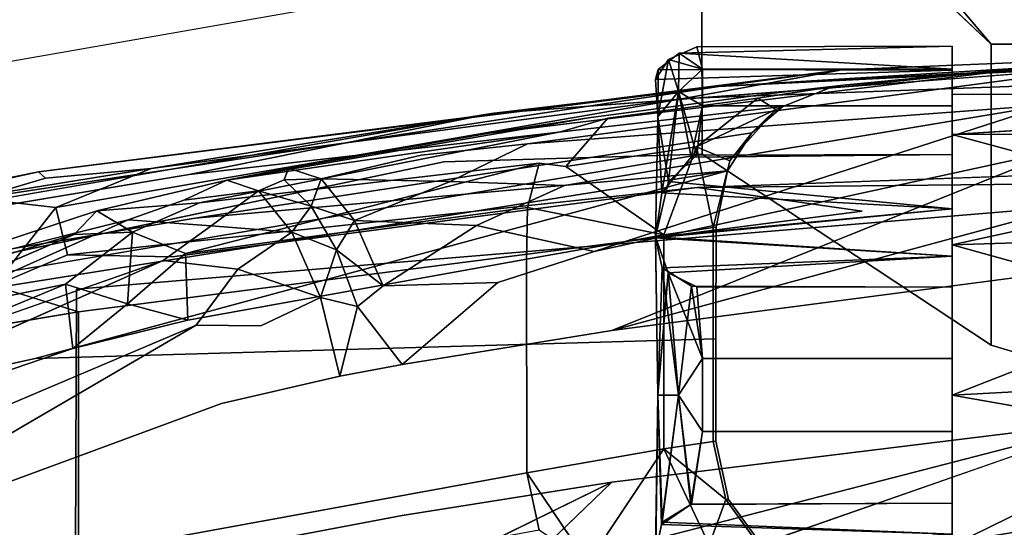
# Model space of a CAD drawing. Units: inches. Extents: x -13.4 to 13.4, y -13 to 12.9.
# Drawn here: x -5.1 to -2, y 9.1 to 10.7 of the extents above; entities that cross this region are included whole.
import ezdxf

# ---------------------------------------------------------------- set-up
doc = ezdxf.new("R2010")
doc.units = ezdxf.units.IN
for name, color, linetype in [('AFUCH-3-BKMS', 250, 'Continuous'), ('AFUCH-3-BKPL', 251, 'Continuous'), ('AFUCH-3-HWPL', 251, 'Continuous')]:
    doc.layers.add(name, color=color, linetype=linetype)

msp = doc.modelspace()

# ---------------------------------------------------------------- linework, layer by layer
at = {"layer": 'AFUCH-3-BKMS'}
for points, invisible_edges in [([(-3.3114, 10.9383, 37.63), (-1.6076, 10.1754, 36.4096), (-0.001, 11.1309, 37.7329)], 3), ([(-3.3114, 10.9383, 37.63), (-6.5662, 10.3675, 37.3272), (-4.9695, 9.8942, 36.3661)], 14), ([(-1.6076, 10.1754, 36.4096), (-3.3114, 10.9383, 37.63), (-4.9695, 9.8942, 36.3661)], 3), ([(-6.5662, 10.3675, 37.3272), (-7.3134, 10.0644, 37.0701), (-4.9695, 9.8942, 36.3661)], 14), ([(-4.9806, 7.4327, 32.0737), (-1.6124, 7.7613, 32.1235), (-1.6076, 10.1754, 36.4096)], 15), ([(-4.9806, 7.4327, 32.0737), (-1.6076, 10.1754, 36.4096), (-4.9695, 9.8942, 36.3661)], 1), ([(-7.3134, 10.0644, 37.0701), (-7.8623, 9.6195, 36.582), (-4.9695, 9.8942, 36.3661)], 14), ([(-4.9806, 7.4327, 32.0737), (-4.9695, 9.8942, 36.3661), (-8.2862, 8.6294, 35.2364)], 14), ([(-8.1906, 9.1214, 35.952), (-8.2862, 8.6294, 35.2364), (-4.9695, 9.8942, 36.3661)], 14), ([(-7.8623, 9.6195, 36.582), (-8.1906, 9.1214, 35.952), (-4.9695, 9.8942, 36.3661)], 14)]:
    msp.add_3dface(points, dxfattribs=dict(at, invisible_edges=invisible_edges))
at = {"layer": 'AFUCH-3-BKPL'}
for points, invisible_edges in [([(-6.731, 11.4904, 37.6087), (-6.7302, 10.6545, 37.6088), (-3.4075, 12.2326, 37.9129)], 14), ([(-3.3909, 11.2445, 37.914), (-3.4075, 12.2326, 37.9129), (-6.7302, 10.6545, 37.6088)], 3), ([(-2.9988, 11.5277, 36.5845), (-2.9987, 10.3197, 36.5845), (-6.5676, 10.9806, 36.2686)], 14), ([(-2.9988, 11.5277, 36.5845), (-2.0878, 10.6663, 35.5788), (-2.9987, 10.3197, 36.5845)], 2), ([(-3.3909, 11.2445, 37.914), (-2.9987, 10.3197, 36.5845), (0.007, 11.4431, 38.0174)], 3), ([(-2.9987, 10.3197, 36.5845), (0.0032, 10.4778, 36.6671), (0.007, 11.4431, 38.0174)], 15), ([(-3.3909, 11.2445, 37.914), (-6.7302, 10.6545, 37.6088), (-3.8121, 10.2952, 36.6388)], 14), ([(-2.9987, 10.3197, 36.5845), (-3.3909, 11.2445, 37.914), (-3.8121, 10.2952, 36.6388)], 3), ([(-2.9987, 10.3197, 36.5845), (-6.5676, 9.7156, 36.2686), (-6.5676, 10.9806, 36.2686)], 12), ([(-2.0878, 10.6663, 35.5788), (-2.2407, 10.8476, 35.7138), (-2.0187, 10.7949, 35.5549)], 12), ([(-2.0878, 10.6663, 35.5788), (-2.0187, 10.7949, 35.5549), (-2.0026, 10.6663, 35.5254)], 1), ([(-2.5567, 10.5858, 22.8236), (-0.0007, 10.6916, 22.891), (-3.0569, 10.4952, 22.5515)], 2), ([(-3.0569, 10.4952, 22.5515), (-0.0007, 10.6916, 22.891), (0.8478, 10.638, 22.64)], 1), ([(-3.8121, 10.2952, 36.6388), (-6.7302, 10.6545, 37.6088), (-6.5676, 9.7156, 36.2686)], 3), ([(-3.6617, 10.4481, 23.0006), (-2.5981, 10.5273, 23.1467), (-0.7954, 10.6641, 23.0357)], 2), ([(-2.0878, 10.6663, 35.5788), (-2.0878, 9.7183, 35.5786), (-2.9987, 10.3197, 36.5845)], 12), ([(-2.5981, 10.5273, 23.1467), (-1.8878, 10.6009, 29.9662), (-0.7954, 10.6641, 23.0357)], 14), ([(-2.0878, 10.6663, 35.5788), (-2.0026, 10.6663, 35.5254), (-2.0878, 9.7183, 35.5786)], 2), ([(-2.0878, 9.7183, 35.5786), (-2.0026, 10.6663, 35.5254), (-1.9583, 9.6794, 35.5069)], 1), ([(-3.0569, 10.4952, 22.5515), (0.8478, 10.638, 22.64), (0.836, 10.3559, 22.399)], 14), ([(-2.5567, 10.5858, 22.8236), (-3.0569, 10.4952, 22.5515), (-5.0889, 10.2641, 22.6235)], 2), ([(-3.6693, 10.386, 30.6089), (-1.8878, 10.6009, 29.9662), (-3.3565, 10.4339, 30.1904)], 2), ([(-1.8878, 10.6009, 29.9662), (-3.6693, 10.386, 30.6089), (-1.9567, 10.5634, 30.1865)], 14), ([(-1.8878, 10.6009, 29.9662), (-2.7737, 10.5115, 29.5108), (-3.3565, 10.4339, 30.1904)], 13), ([(-2.5627, 10.5359, 28.6447), (-2.7737, 10.5115, 29.5108), (-1.8878, 10.6009, 29.9662)], 14), ([(-2.5538, 10.5369, 23.2812), (-2.5627, 10.5359, 28.6447), (-1.8878, 10.6009, 29.9662)], 2), ([(-3.6693, 10.386, 30.6089), (-3.5489, 10.3522, 30.8333), (-1.9567, 10.5634, 30.1865)], 13), ([(-1.9048, 10.4757, 30.3584), (-1.9567, 10.5634, 30.1865), (-3.5489, 10.3522, 30.8333)], 1), ([(-3.6617, 10.4481, 23.0006), (-4.6143, 10.2555, 23.1601), (-2.5981, 10.5273, 23.1467)], 2), ([(-2.5981, 10.5273, 23.1467), (-4.6143, 10.2555, 23.1601), (-2.7442, 10.4703, 23.2248)], 1), ([(-2.5627, 10.5359, 28.6447), (-2.8225, 10.496, 29.4032), (-2.7737, 10.5115, 29.5108)], 2), ([(-2.5627, 10.5359, 28.6447), (-2.7662, 10.4607, 28.6444), (-2.8225, 10.496, 29.4032)], 1), ([(-2.5627, 10.5359, 28.6447), (-2.5981, 10.5273, 23.1467), (-2.7662, 10.4607, 28.6444)], 14), ([(-2.5981, 10.5273, 23.1467), (-2.7442, 10.4703, 23.2248), (-2.7662, 10.4607, 28.6444)], 12), ([(-3.0569, 10.4952, 22.5515), (-4.7348, 10.2743, 22.4171), (-5.0889, 10.2641, 22.6235)], 14), ([(-5.0348, 10.1518, 22.2802), (-3.0569, 10.4952, 22.5515), (-3.014, 10.2147, 22.3138)], 14), ([(-3.3565, 10.4339, 30.1904), (-2.7737, 10.5115, 29.5108), (-3.295, 10.4329, 30.0239)], 14), ([(-2.8225, 10.496, 29.4032), (-3.295, 10.4329, 30.0239), (-2.7737, 10.5115, 29.5108)], 14), ([(-2.8225, 10.496, 29.4032), (-3.0158, 10.3423, 29.3068), (-3.295, 10.4329, 30.0239)], 2), ([(-3.014, 10.2147, 22.3138), (-3.0569, 10.4952, 22.5515), (0.836, 10.3559, 22.399)], 3), ([(-2.8418, 10.3872, 23.3061), (-2.7442, 10.4703, 23.2248), (-4.6143, 10.2555, 23.1601)], 12), ([(-3.432, 10.2206, 31.0205), (-1.9048, 10.4757, 30.3584), (-3.5489, 10.3522, 30.8333)], 12), ([(-3.432, 10.2206, 31.0205), (-3.338, 10.013, 31.1391), (-1.9048, 10.4757, 30.3584)], 1), ([(-1.9048, 10.4757, 30.3584), (-3.338, 10.013, 31.1391), (-1.8578, 10.3364, 30.4938)], 12), ([(-2.9987, 10.3197, 36.5845), (-1.8077, 9.6704, 35.4808), (0.0032, 10.4778, 36.6671)], 15), ([(-3.6617, 10.4481, 23.0006), (-6.4892, 9.9561, 22.9211), (-5.2463, 10.1498, 23.1439)], 12), ([(-3.6617, 10.4481, 23.0006), (-5.2463, 10.1498, 23.1439), (-4.6143, 10.2555, 23.1601)], 1), ([(-3.3565, 10.4339, 30.1904), (-3.4444, 10.3901, 30.0566), (-4.4963, 10.2383, 30.8553)], 1), ([(-4.4963, 10.2383, 30.8553), (-3.6693, 10.386, 30.6089), (-3.3565, 10.4339, 30.1904)], 1), ([(-3.4444, 10.3901, 30.0566), (-3.3565, 10.4339, 30.1904), (-3.295, 10.4329, 30.0239)], 3), ([(-3.4444, 10.3901, 30.0566), (-3.295, 10.4329, 30.0239), (-3.4274, 10.2805, 29.8479)], 12), ([(-3.295, 10.4329, 30.0239), (-3.0158, 10.3423, 29.3068), (-3.4274, 10.2805, 29.8479)], 1), ([(-4.5957, 10.118, 23.3119), (-2.8418, 10.3872, 23.3061), (-4.6143, 10.2555, 23.1601)], 14), ([(-3.5117, 10.2917, 29.941), (-4.582, 10.1667, 30.666), (-3.4444, 10.3901, 30.0566)], 12), ([(-4.4963, 10.2383, 30.8553), (-3.4444, 10.3901, 30.0566), (-4.582, 10.1667, 30.666)], 12), ([(-4.3013, 10.2759, 30.893), (-3.6693, 10.386, 30.6089), (-4.4963, 10.2383, 30.8553)], 14), ([(-3.6693, 10.386, 30.6089), (-4.3013, 10.2759, 30.893), (-3.8831, 10.3168, 30.9375)], 14), ([(-3.6693, 10.386, 30.6089), (-3.8831, 10.3168, 30.9375), (-3.5489, 10.3522, 30.8333)], 13), ([(-3.4444, 10.3901, 30.0566), (-3.4274, 10.2805, 29.8479), (-3.5117, 10.2917, 29.941)], 13), ([(-3.8831, 10.3168, 30.9375), (-3.792, 10.2336, 31.1026), (-3.5489, 10.3522, 30.8333)], 1), ([(-3.5489, 10.3522, 30.8333), (-3.792, 10.2336, 31.1026), (-3.432, 10.2206, 31.0205)], 12), ([(-3.338, 10.013, 31.1391), (-3.2825, 9.7639, 31.1696), (-1.8578, 10.3364, 30.4938)], 1), ([(-4.3013, 10.2759, 30.893), (-4.1985, 10.242, 31.1259), (-3.8831, 10.3168, 30.9375)], 12), ([(-3.8831, 10.3168, 30.9375), (-4.1985, 10.242, 31.1259), (-3.792, 10.2336, 31.1026)], 12), ([(-2.0878, 9.7183, 35.5786), (-1.8077, 9.6704, 35.4808), (-2.9987, 10.3197, 36.5845)], 3), ([(-5.0889, 10.2641, 22.6235), (-4.7348, 10.2743, 22.4171), (-5.0668, 10.2442, 22.4392)], 1), ([(-5.0668, 10.2442, 22.4392), (-4.7348, 10.2743, 22.4171), (-5.0348, 10.1518, 22.2802)], 12), ([(-4.582, 10.1667, 30.666), (-3.5117, 10.2917, 29.941), (-4.6265, 10.0068, 30.5219)], 12), ([(-4.4963, 10.2383, 30.9704), (-4.3013, 10.2759, 30.893), (-4.4963, 10.2383, 30.8553)], 14), ([(-4.3013, 10.2759, 30.893), (-4.4963, 10.2383, 30.9704), (-4.3151, 10.2392, 31.1194)], 2), ([(-3.549, 10.1521, 29.8595), (-3.5117, 10.2917, 29.941), (-3.4274, 10.2805, 29.8479)], 12), ([(-3.1192, 10.0651, 29.3032), (-3.549, 10.1521, 29.8595), (-3.4274, 10.2805, 29.8479)], 2), ([(-2.9631, 10.0886, 28.644), (-2.9108, 10.2991, 28.6441), (-2.9179, 10.2672, 23.3771)], 12), ([(-2.9179, 10.2672, 23.3771), (-4.5957, 10.118, 23.3119), (-6.4435, 9.7036, 23.2999)], 2), ([(-2.9179, 10.2672, 23.3771), (-6.4435, 9.7036, 23.2999), (-5.0996, 9.6763, 23.4815)], 2), ([(-5.8517, 10.1108, 22.6868), (-5.866, 10.0918, 22.9052), (-5.0889, 10.2641, 22.6235)], 1), ([(-5.0889, 10.2641, 22.6235), (-5.0668, 10.2442, 22.4392), (-5.8517, 10.1108, 22.6868)], 2), ([(-5.8517, 10.1108, 22.6868), (-5.0668, 10.2442, 22.4392), (-5.8172, 10.0727, 22.4286)], 15), ([(-5.8172, 10.0727, 22.4286), (-5.0668, 10.2442, 22.4392), (-5.2832, 10.1802, 22.3735)], 1), ([(-5.0348, 10.1518, 22.2802), (-5.2832, 10.1802, 22.3735), (-5.0668, 10.2442, 22.4392)], 12), ([(-5.2463, 10.1498, 23.1439), (-5.2252, 10.0128, 23.2971), (-4.6143, 10.2555, 23.1601)], 3), ([(-4.5957, 10.118, 23.3119), (-4.6143, 10.2555, 23.1601), (-5.2252, 10.0128, 23.2971)], 3), ([(-2.9546, 10.0896, 23.4587), (-2.9179, 10.2672, 23.3771), (-5.0996, 9.6763, 23.4815)], 12), ([(-4.4963, 10.2383, 30.8553), (-4.582, 10.1667, 30.666), (-4.9055, 10.1409, 31.0783)], 1), ([(-4.4963, 10.2383, 30.8553), (-4.9055, 10.1409, 31.0783), (-4.4963, 10.2383, 30.9704)], 12), ([(-4.4963, 10.2383, 30.9704), (-4.9055, 10.1409, 31.0783), (-4.6312, 10.1753, 31.2364)], 2), ([(-4.4963, 10.2383, 30.9704), (-4.3957, 10.2047, 31.2044), (-4.3151, 10.2392, 31.1194)], 12), ([(-2.4942, 10.1402, 22.3257), (-3.014, 10.2147, 22.3138), (-0.0007, 10.2447, 22.3889)], 12), ([(-2.9546, 10.0896, 23.4587), (-2.9631, 10.0886, 28.644), (-2.9179, 10.2672, 23.3771)], 2), ([(-0.0007, 10.2447, 22.3889), (-2.4908, 8.1729, 22.3259), (-2.4942, 10.1402, 22.3257)], 15), ([(0.0001, 8.2566, 22.3889), (-2.4908, 8.1729, 22.3259), (-0.0007, 10.2447, 22.3889)], 14), ([(-4.9983, 10.0028, 22.1738), (-5.0348, 10.1518, 22.2802), (-3.014, 10.2147, 22.3138)], 2), ([(-4.6681, 9.9964, 22.1844), (-3.014, 10.2147, 22.3138), (-4.9637, 9.8228, 22.1384)], 14), ([(-2.4942, 10.1402, 22.3257), (-4.9637, 9.8228, 22.1384), (-3.014, 10.2147, 22.3138)], 2), ([(-3.7088, 10.0949, 31.2302), (-3.792, 10.2336, 31.1026), (-4.0934, 10.111, 31.32)], 1), ([(-3.7088, 10.0949, 31.2302), (-3.432, 10.2206, 31.0205), (-3.792, 10.2336, 31.1026)], 12), ([(-3.432, 10.2206, 31.0205), (-3.7088, 10.0949, 31.2302), (-3.338, 10.013, 31.1391)], 12), ([(-5.2832, 10.1802, 22.3735), (-5.0348, 10.1518, 22.2802), (-5.229, 9.9048, 22.1412)], 12), ([(-4.6312, 10.1753, 31.2364), (-4.5453, 10.0942, 31.4071), (-4.3957, 10.2047, 31.2044)], 1), ([(-4.9055, 10.1409, 31.0783), (-4.807, 10.1125, 31.3507), (-4.6312, 10.1753, 31.2364)], 13), ([(-4.6312, 10.1753, 31.2364), (-4.807, 10.1125, 31.3507), (-4.5453, 10.0942, 31.4071)], 12), ([(-4.7929, 10.0744, 30.7043), (-4.582, 10.1667, 30.666), (-4.6265, 10.0068, 30.5219)], 2), ([(-3.549, 10.1521, 29.8595), (-3.5512, 9.9887, 29.8228), (-4.6265, 10.0068, 30.5219)], 2), ([(-4.5957, 10.118, 23.3119), (-5.2252, 10.0128, 23.2971), (-6.4435, 9.7036, 23.2999)], 12), ([(-5.5855, 9.919, 31.3364), (-4.9055, 10.1409, 31.0783), (-5.6295, 9.8719, 31.1893)], 2), ([(-4.9055, 10.1409, 31.0783), (-4.9771, 10.0671, 30.8556), (-5.6295, 9.8719, 31.1893)], 12), ([(-4.9055, 10.1409, 31.0783), (-5.5855, 9.919, 31.3364), (-4.807, 10.1125, 31.3507)], 12), ([(-4.9637, 9.8228, 22.1384), (-2.4942, 10.1402, 22.3257), (-4.9637, 7.9218, 22.1384)], 2), ([(-4.9637, 7.9218, 22.1384), (-2.4942, 10.1402, 22.3257), (-2.4908, 8.1729, 22.3259)], 3), ([(-5.5855, 9.919, 31.3364), (-6.6161, 9.4014, 31.876), (-4.807, 10.1125, 31.3507)], 2), ([(-4.807, 10.1125, 31.3507), (-6.6161, 9.4014, 31.876), (-6.5181, 9.3461, 32.0295)], 1), ([(-4.807, 10.1125, 31.3507), (-6.5181, 9.3461, 32.0295), (-4.6964, 9.9852, 31.5493)], 12), ([(-2.9549, 9.7376, 23.6526), (-2.9546, 10.0896, 23.4587), (-5.0996, 9.6763, 23.4815)], 2), ([(-4.6964, 9.9852, 31.5493), (-4.5453, 10.0942, 31.4071), (-4.807, 10.1125, 31.3507)], 12), ([(-4.4613, 9.9571, 31.5385), (-4.5453, 10.0942, 31.4071), (-4.6964, 9.9852, 31.5493)], 1), ([(-4.4613, 9.9571, 31.5385), (-4.2916, 10.0739, 31.3996), (-4.5453, 10.0942, 31.4071)], 12), ([(-4.0035, 9.9045, 31.4433), (-3.6421, 9.9156, 31.3068), (-3.7088, 10.0949, 31.2302)], 2), ([(-3.338, 10.013, 31.1391), (-3.7088, 10.0949, 31.2302), (-3.6421, 9.9156, 31.3068)], 2), ([(-2.9631, 9.415, 28.644), (-3.1192, 9.3917, 29.3032), (-2.9631, 10.0886, 28.644)], 2), ([(-3.1192, 9.3917, 29.3032), (-3.1192, 10.0651, 29.3032), (-2.9631, 10.0886, 28.644)], 12), ([(-2.9631, 10.0886, 28.644), (-2.9546, 10.0896, 23.4587), (-2.9549, 9.7376, 23.6526)], 12), ([(-2.9631, 9.415, 28.644), (-2.9631, 10.0886, 28.644), (-2.9549, 9.7376, 23.6526)], 14), ([(-5.6295, 9.8719, 31.1893), (-4.9771, 10.0671, 30.8556), (-5.6479, 9.7772, 31.061)], 12), ([(-4.9771, 10.0671, 30.8556), (-5.0044, 9.9107, 30.7095), (-5.6479, 9.7772, 31.061)], 1), ([(-4.9771, 10.0671, 30.8556), (-4.7929, 10.0744, 30.7043), (-5.0044, 9.9107, 30.7095)], 12), ([(-3.1192, 9.3917, 29.3032), (-3.5512, 9.9887, 29.8228), (-3.1192, 10.0651, 29.3032)], 1), ([(-4.9983, 10.0028, 22.1738), (-4.9637, 9.8228, 22.1384), (-5.229, 9.9048, 22.1412)], 1), ([(-4.9983, 10.0028, 22.1738), (-4.6681, 9.9964, 22.1844), (-4.9637, 9.8228, 22.1384)], 14), ([(-4.6192, 9.7968, 30.4573), (-4.6265, 10.0068, 30.5219), (-3.5512, 9.9887, 29.8228)], 2), ([(-3.338, 10.013, 31.1391), (-3.6421, 9.9156, 31.3068), (-3.2825, 9.7639, 31.1696)], 14), ([(-4.6964, 9.9852, 31.5493), (-6.412, 9.2216, 32.1662), (-4.5924, 9.7807, 31.6729)], 14), ([(-4.4613, 9.9571, 31.5385), (-4.6964, 9.9852, 31.5493), (-4.5924, 9.7807, 31.6729)], 2), ([(-3.5512, 9.9887, 29.8228), (-3.5511, 9.3156, 29.8227), (-4.6192, 9.7968, 30.4573)], 2), ([(-3.5511, 9.3156, 29.8227), (-3.5512, 9.9887, 29.8228), (-3.1192, 9.3917, 29.3032)], 2), ([(-3.2825, 9.7639, 31.1696), (-1.6929, 9.4823, 30.5796), (-1.6888, 9.9729, 30.5786)], 1), ([(-4.4613, 9.9571, 31.5385), (-4.5924, 9.7807, 31.6729), (-4.3884, 9.7789, 31.6163)], 12), ([(-4.4613, 9.9571, 31.5385), (-4.3884, 9.7789, 31.6163), (-4.2012, 9.8677, 31.5233)], 1), ([(-5.6479, 9.7772, 31.061), (-5.0044, 9.9107, 30.7095), (-5.6382, 9.6469, 30.9677)], 12), ([(-4.981, 9.7075, 30.6406), (-5.6382, 9.6469, 30.9677), (-5.0044, 9.9107, 30.7095)], 1), ([(-3.9436, 9.6568, 31.4751), (-4.0035, 9.9045, 31.4433), (-4.0843, 9.8394, 31.4964)], 1), ([(-4.0035, 9.9045, 31.4433), (-3.9436, 9.6568, 31.4751), (-3.6421, 9.9156, 31.3068)], 1), ([(-3.9436, 9.6568, 31.4751), (-3.2825, 9.7639, 31.1696), (-3.6421, 9.9156, 31.3068)], 2), ([(-4.1397, 9.6202, 31.555), (-4.2012, 9.8677, 31.5233), (-4.3884, 9.7789, 31.6163)], 12), ([(-4.9637, 9.8228, 22.1384), (-4.9637, 7.9218, 22.1384), (-5.8236, 9.6804, 22.1896)], 2), ([(-6.412, 9.2216, 32.1662), (-6.3007, 9.057, 32.2432), (-4.5924, 9.7807, 31.6729)], 12), ([(-4.513, 9.5341, 31.7005), (-4.5924, 9.7807, 31.6729), (-5.885, 9.0275, 32.1622)], 1), ([(-4.981, 9.7075, 30.6406), (-4.6192, 9.7968, 30.4573), (-4.8166, 9.0852, 30.5592)], 14), ([(-4.8166, 9.0852, 30.5592), (-4.6192, 9.7968, 30.4573), (-3.5511, 9.3156, 29.8227)], 3), ([(-4.513, 9.5341, 31.7005), (-4.3884, 9.7789, 31.6163), (-4.5924, 9.7807, 31.6729)], 13), ([(-4.513, 9.5341, 31.7005), (-4.1397, 9.6202, 31.555), (-4.3884, 9.7789, 31.6163)], 14), ([(-3.2825, 9.2867, 31.1696), (-3.2825, 9.7639, 31.1696), (-3.9436, 9.6568, 31.4751)], 13), ([(-3.2825, 9.2867, 31.1696), (-1.6929, 9.4823, 30.5796), (-3.2825, 9.7639, 31.1696)], 14), ([(-2.9549, 9.7376, 23.6526), (-5.0996, 9.6763, 23.4815), (-2.9549, 9.4159, 23.6526)], 2), ([(-2.9549, 9.4159, 23.6526), (-2.9631, 9.415, 28.644), (-2.9549, 9.7376, 23.6526)], 2), ([(-2.0878, 9.7183, 35.5786), (-1.9583, 9.6794, 35.5069), (-1.8077, 9.6704, 35.4808)], 12), ([(-6.4435, 9.7036, 23.2999), (-5.3669, 9.6176, 23.4811), (-5.0996, 9.6763, 23.4815)], 13), ([(-4.9637, 7.9218, 22.1384), (-5.9981, 7.5888, 22.2346), (-5.8236, 9.6804, 22.1896)], 12), ([(-5.6018, 9.4975, 30.9214), (-5.6382, 9.6469, 30.9677), (-4.981, 9.7075, 30.6406)], 3), ([(-5.6018, 9.4975, 30.9214), (-4.981, 9.7075, 30.6406), (-4.8166, 9.0852, 30.5592)], 14), ([(-5.0996, 9.6763, 23.4815), (-5.3669, 9.6176, 23.4811), (-5.0996, 6.9746, 23.4816)], 12), ([(-5.0996, 9.6763, 23.4815), (-5.0996, 6.9746, 23.4816), (-2.9549, 9.4159, 23.6526)], 15), ([(-3.9436, 9.1815, 31.4751), (-3.9436, 9.6568, 31.4751), (-4.1397, 9.6202, 31.555)], 13), ([(-3.9436, 9.1815, 31.4751), (-3.2825, 9.2867, 31.1696), (-3.9436, 9.6568, 31.4751)], 14), ([(-4.1397, 9.6202, 31.555), (-4.513, 9.5341, 31.7005), (-4.4534, 9.0852, 31.6779)], 14), ([(-3.9436, 9.1815, 31.4751), (-4.1397, 9.6202, 31.555), (-4.4534, 9.0852, 31.6779)], 3), ([(-4.513, 9.5341, 31.7005), (-5.885, 9.0275, 32.1622), (-4.4534, 9.0852, 31.6779)], 14), ([(-6.2186, 8.5744, 31.1607), (-5.6018, 9.4975, 30.9214), (-4.8166, 9.0852, 30.5592)], 2), ([(-3.2817, 9.0728, 31.1071), (-3.3314, 8.9113, 30.9617), (-1.6929, 9.4823, 30.5796)], 1), ([(-3.2825, 9.2867, 31.1696), (-3.2817, 9.0728, 31.1071), (-1.6929, 9.4823, 30.5796)], 1), ([(-2.9549, 9.4159, 23.6526), (-5.0996, 6.9746, 23.4816), (-2.9157, 9.2321, 23.6549)], 3), ([(-2.9631, 9.415, 28.644), (-2.9549, 9.4159, 23.6526), (-2.9239, 9.2315, 28.644)], 2), ([(-2.9157, 9.2321, 23.6549), (-2.9239, 9.2315, 28.644), (-2.9549, 9.4159, 23.6526)], 2), ([(-4.8166, 9.0852, 30.5592), (-3.5511, 9.3156, 29.8227), (-4.7672, 8.907, 30.5772)], 2), ([(-3.5511, 9.3156, 29.8227), (-3.5116, 9.1355, 29.8418), (-4.7672, 8.907, 30.5772)], 12), ([(-3.9436, 9.1815, 31.4751), (-3.9317, 8.9684, 31.4104), (-3.2825, 9.2867, 31.1696)], 1), ([(-3.2817, 9.0728, 31.1071), (-3.2825, 9.2867, 31.1696), (-3.6245, 8.9583, 31.2264)], 1), ([(-2.5607, 7.2703, 23.6741), (-2.9157, 9.2321, 23.6549), (-5.0996, 6.9746, 23.4816)], 3), ([(-2.8134, 9.0799, 28.6442), (-2.9239, 9.2315, 28.644), (-2.9157, 9.2321, 23.6549)], 12), ([(-2.8051, 9.0806, 23.6611), (-2.8134, 9.0799, 28.6442), (-2.9157, 9.2321, 23.6549)], 2), ([(-2.8051, 9.0806, 23.6611), (-2.9157, 9.2321, 23.6549), (-2.5607, 7.2703, 23.6741)], 14), ([(-3.4194, 8.8419, 30.7691), (-1.5428, 9.2069, 30.4362), (-3.3314, 8.9113, 30.9617)], 12), ([(-4.4534, 9.0852, 31.6779), (-4.4327, 8.9254, 31.6372), (-3.9436, 9.1815, 31.4751)], 3), ([(-3.9436, 9.1815, 31.4751), (-4.4327, 8.9254, 31.6372), (-3.9317, 8.9684, 31.4104)], 13)]:
    msp.add_3dface(points, dxfattribs=dict(at, invisible_edges=invisible_edges))
for points in [[(-2.9988, 11.5277, 36.5845), (-2.6492, 11.1979, 36.127), (-2.0878, 10.6663, 35.5788)], [(-2.2407, 10.8476, 35.7138), (-2.0878, 10.6663, 35.5788), (-2.6492, 11.1979, 36.127)], [(-2.9457, 10.5328, 22.9708), (-0.0002, 10.6799, 22.9926), (-0.0007, 10.6916, 22.891)], [(-2.9457, 10.5328, 22.9708), (-0.0007, 10.6916, 22.891), (-2.5567, 10.5858, 22.8236)], [(-2.9457, 10.5328, 22.9708), (-0.7954, 10.6641, 23.0357), (-0.0002, 10.6799, 22.9926)], [(-0.7954, 10.6641, 23.0357), (-2.9457, 10.5328, 22.9708), (-3.6617, 10.4481, 23.0006)], [(-2.9457, 10.5328, 22.9708), (-2.5567, 10.5858, 22.8236), (-5.0889, 10.2641, 22.6235)], [(-2.5981, 10.5273, 23.1467), (-2.5538, 10.5369, 23.2812), (-1.8878, 10.6009, 29.9662)], [(-2.9457, 10.5328, 22.9708), (-5.0889, 10.2641, 22.6235), (-5.866, 10.0918, 22.9052)], [(-2.9457, 10.5328, 22.9708), (-5.866, 10.0918, 22.9052), (-3.6617, 10.4481, 23.0006)], [(-2.5627, 10.5359, 28.6447), (-2.5538, 10.5369, 23.2812), (-2.5981, 10.5273, 23.1467)], [(-4.7348, 10.2743, 22.4171), (-3.0569, 10.4952, 22.5515), (-5.0348, 10.1518, 22.2802)], [(-2.8225, 10.496, 29.4032), (-2.7662, 10.4607, 28.6444), (-3.0158, 10.3423, 29.3068)], [(-2.9108, 10.2991, 28.6441), (-3.0158, 10.3423, 29.3068), (-2.7662, 10.4607, 28.6444)], [(-2.7662, 10.4607, 28.6444), (-2.8418, 10.3872, 23.3061), (-2.9108, 10.2991, 28.6441)], [(-2.7442, 10.4703, 23.2248), (-2.8418, 10.3872, 23.3061), (-2.7662, 10.4607, 28.6444)], [(-3.6617, 10.4481, 23.0006), (-5.866, 10.0918, 22.9052), (-6.4892, 9.9561, 22.9211)], [(-2.9179, 10.2672, 23.3771), (-2.8418, 10.3872, 23.3061), (-4.5957, 10.118, 23.3119)], [(-2.9179, 10.2672, 23.3771), (-2.9108, 10.2991, 28.6441), (-2.8418, 10.3872, 23.3061)], [(-3.1192, 10.0651, 29.3032), (-3.4274, 10.2805, 29.8479), (-3.0158, 10.3423, 29.3068)], [(-1.8205, 10.1596, 30.579), (-1.8578, 10.3364, 30.4938), (-3.2825, 9.7639, 31.1696)], [(-2.9631, 10.0886, 28.644), (-3.1192, 10.0651, 29.3032), (-3.0158, 10.3423, 29.3068)], [(-2.9631, 10.0886, 28.644), (-3.0158, 10.3423, 29.3068), (-2.9108, 10.2991, 28.6441)], [(-3.014, 10.2147, 22.3138), (0.836, 10.3559, 22.399), (-0.0007, 10.2447, 22.3889)], [(-2.9987, 10.3197, 36.5845), (-3.8121, 10.2952, 36.6388), (-6.5676, 9.7156, 36.2686)], [(-3.5117, 10.2917, 29.941), (-3.549, 10.1521, 29.8595), (-4.6265, 10.0068, 30.5219)], [(-4.3013, 10.2759, 30.893), (-4.3151, 10.2392, 31.1194), (-4.1985, 10.242, 31.1259)], [(-4.4963, 10.2383, 30.9704), (-4.6312, 10.1753, 31.2364), (-4.3957, 10.2047, 31.2044)], [(-4.2304, 10.1563, 31.2879), (-4.3151, 10.2392, 31.1194), (-4.3957, 10.2047, 31.2044)], [(-4.2304, 10.1563, 31.2879), (-4.1985, 10.242, 31.1259), (-4.3151, 10.2392, 31.1194)], [(-4.2304, 10.1563, 31.2879), (-4.0934, 10.111, 31.32), (-4.1985, 10.242, 31.1259)], [(-4.1985, 10.242, 31.1259), (-4.0934, 10.111, 31.32), (-3.792, 10.2336, 31.1026)], [(-4.6681, 9.9964, 22.1844), (-4.9983, 10.0028, 22.1738), (-3.014, 10.2147, 22.3138)], [(-4.2916, 10.0739, 31.3996), (-4.3957, 10.2047, 31.2044), (-4.5453, 10.0942, 31.4071)], [(-4.2916, 10.0739, 31.3996), (-4.2304, 10.1563, 31.2879), (-4.3957, 10.2047, 31.2044)], [(-5.0348, 10.1518, 22.2802), (-4.9983, 10.0028, 22.1738), (-5.229, 9.9048, 22.1412)], [(-4.9055, 10.1409, 31.0783), (-4.582, 10.1667, 30.666), (-4.7929, 10.0744, 30.7043)], [(-4.2304, 10.1563, 31.2879), (-4.2916, 10.0739, 31.3996), (-4.1506, 10.0181, 31.4182)], [(-4.2304, 10.1563, 31.2879), (-4.1506, 10.0181, 31.4182), (-4.0934, 10.111, 31.32)], [(-3.5512, 9.9887, 29.8228), (-3.549, 10.1521, 29.8595), (-3.1192, 10.0651, 29.3032)], [(-1.6888, 9.9729, 30.5786), (-1.8205, 10.1596, 30.579), (-3.2825, 9.7639, 31.1696)], [(-4.9771, 10.0671, 30.8556), (-4.9055, 10.1409, 31.0783), (-4.7929, 10.0744, 30.7043)], [(-4.0934, 10.111, 31.32), (-4.1506, 10.0181, 31.4182), (-4.0035, 9.9045, 31.4433)], [(-4.0035, 9.9045, 31.4433), (-3.7088, 10.0949, 31.2302), (-4.0934, 10.111, 31.32)], [(-4.7929, 10.0744, 30.7043), (-4.8092, 9.8483, 30.5665), (-5.0044, 9.9107, 30.7095)], [(-4.7929, 10.0744, 30.7043), (-4.6265, 10.0068, 30.5219), (-4.8092, 9.8483, 30.5665)], [(-4.2916, 10.0739, 31.3996), (-4.4613, 9.9571, 31.5385), (-4.2012, 9.8677, 31.5233)], [(-4.2916, 10.0739, 31.3996), (-4.2012, 9.8677, 31.5233), (-4.1506, 10.0181, 31.4182)], [(-4.6192, 9.7968, 30.4573), (-4.8092, 9.8483, 30.5665), (-4.6265, 10.0068, 30.5219)], [(-4.0843, 9.8394, 31.4964), (-4.1506, 10.0181, 31.4182), (-4.2012, 9.8677, 31.5233)], [(-4.0843, 9.8394, 31.4964), (-4.0035, 9.9045, 31.4433), (-4.1506, 10.0181, 31.4182)], [(-6.412, 9.2216, 32.1662), (-4.6964, 9.9852, 31.5493), (-6.5181, 9.3461, 32.0295)], [(-5.8236, 9.6804, 22.1896), (-5.229, 9.9048, 22.1412), (-4.9637, 9.8228, 22.1384)], [(-4.981, 9.7075, 30.6406), (-5.0044, 9.9107, 30.7095), (-4.8092, 9.8483, 30.5665)], [(-4.1397, 9.6202, 31.555), (-4.0843, 9.8394, 31.4964), (-4.2012, 9.8677, 31.5233)], [(-4.6192, 9.7968, 30.4573), (-4.981, 9.7075, 30.6406), (-4.8092, 9.8483, 30.5665)], [(-4.1397, 9.6202, 31.555), (-3.9436, 9.6568, 31.4751), (-4.0843, 9.8394, 31.4964)], [(-5.885, 9.0275, 32.1622), (-4.5924, 9.7807, 31.6729), (-6.3007, 9.057, 32.2432)], [(-5.0996, 6.9746, 23.4816), (-5.3669, 9.6176, 23.4811), (-5.6134, 6.8356, 23.5286)], [(-3.3314, 8.9113, 30.9617), (-1.5428, 9.2069, 30.4362), (-1.6929, 9.4823, 30.5796)], [(-2.9631, 9.415, 28.644), (-2.9239, 9.2315, 28.644), (-3.1192, 9.3917, 29.3032)], [(-3.1192, 9.3917, 29.3032), (-3.358, 9.0317, 29.8187), (-3.5511, 9.3156, 29.8227)], [(-3.1192, 9.3917, 29.3032), (-2.9763, 9.0896, 29.2877), (-3.358, 9.0317, 29.8187)], [(-3.1192, 9.3917, 29.3032), (-2.9239, 9.2315, 28.644), (-2.9763, 9.0896, 29.2877)], [(-3.5511, 9.3156, 29.8227), (-3.358, 9.0317, 29.8187), (-3.5116, 9.1355, 29.8418)], [(-3.2825, 9.2867, 31.1696), (-3.9317, 8.9684, 31.4104), (-3.6245, 8.9583, 31.2264)], [(-2.8134, 9.0799, 28.6442), (-2.9763, 9.0896, 29.2877), (-2.9239, 9.2315, 28.644)], [(-1.5428, 9.2069, 30.4362), (-3.4194, 8.8419, 30.7691), (-1.5836, 9.0581, 30.2013)]]:
    msp.add_3dface(points, dxfattribs=at)
at = {"layer": 'AFUCH-3-HWPL'}
for points, invisible_edges in [([(-3.0152, 10.6577, 15.1381), (-3.1045, 10.6176, 15.2094), (-2.21, 10.6594, 15.1359)], 2), ([(-2.21, 10.6594, 15.1359), (-3.1045, 10.6176, 15.2094), (-2.21, 10.5846, 15.2912)], 3), ([(-2.21, 10.5846, 15.4636), (-3.0706, 10.6379, 15.587), (-2.21, 10.6594, 15.6189)], 1), ([(-3.0152, 10.6577, 15.1381), (-2.21, 10.6594, 15.1359), (-2.9975, 10.5873, 14.9175)], 2), ([(-2.21, 10.6594, 15.1359), (-2.21, 10.5873, 14.9175), (-2.9975, 10.5873, 14.9175)], 12), ([(-2.21, 10.5873, 14.9175), (-2.21, 10.6594, 15.1359), (-2.21, 10.3815, 14.9035)], 14), ([(-2.21, 10.6594, 15.1359), (-2.21, 10.5846, 15.2912), (-2.21, 10.3815, 14.9035)], 14), ([(-2.21, 10.5846, 15.4636), (-2.21, 10.6594, 15.6189), (-2.21, 10.3815, 15.8513)], 14), ([(-2.21, 10.6594, 15.6189), (-2.21, 10.5873, 15.8373), (-2.21, 10.3815, 15.8513)], 14), ([(-3.1449, 10.5553, 15.3731), (-2.21, 10.5846, 15.2912), (-3.1045, 10.6176, 15.2094)], 2), ([(-3.1374, 10.4374, 15.8836), (-3.0725, 10.5175, 15.9298), (-3.0706, 10.6379, 15.587)], 12), ([(-3.1374, 10.4374, 15.8836), (-3.0706, 10.6379, 15.587), (-3.1373, 10.5859, 15.4691)], 1), ([(-3.1373, 10.5859, 15.4691), (-3.0706, 10.6379, 15.587), (-2.21, 10.5846, 15.4636)], 2), ([(-2.21, 10.4722, 16.0366), (-2.21, 10.5873, 15.8373), (-2.9975, 10.4722, 16.0366)], 2), ([(-2.9975, 10.5873, 15.8373), (-2.9975, 10.4722, 16.0366), (-2.21, 10.5873, 15.8373)], 2), ([(-2.21, 10.5873, 14.9175), (-2.21, 10.4722, 14.7182), (-2.9975, 10.5873, 14.9175)], 2), ([(-2.9975, 10.4722, 14.7182), (-2.9975, 10.5873, 14.9175), (-2.21, 10.4722, 14.7182)], 2), ([(-2.21, 10.4722, 16.0366), (-2.21, 10.3815, 15.8513), (-2.21, 10.5873, 15.8373)], 3), ([(-2.21, 10.4722, 14.7182), (-2.21, 10.5873, 14.9175), (-2.21, 10.3815, 14.9035)], 14), ([(-2.21, 10.3815, 14.9035), (-2.21, 10.5846, 15.2912), (-2.21, 10.5085, 15.3774)], 3), ([(-2.21, 10.5085, 15.3774), (-2.21, 10.5846, 15.4636), (-2.21, 10.3815, 15.8513)], 3), ([(-2.21, 10.5846, 15.2912), (-2.21, 10.5846, 15.4636), (-2.21, 10.5085, 15.3774)], 14), ([(-3.1374, 10.4374, 15.8836), (-3.1449, 10.5553, 15.3731), (-3.1374, 10.4374, 14.8711)], 12), ([(-1.4726, 10.5074, 15.3316), (-2.21, 10.5085, 15.3774), (-1.5, 10.427, 15.7618)], 2), ([(-2.21, 10.5085, 15.3774), (-1.4726, 10.5074, 15.3316), (-2.21, 10.3815, 14.9035)], 2), ([(-2.21, 10.5085, 15.3774), (-2.21, 10.3815, 15.8513), (-1.5, 10.427, 15.7618)], 12), ([(-1.4726, 10.5074, 15.3316), (-1.5, 10.3859, 14.9111), (-2.21, 10.3815, 14.9035)], 12), ([(-3.0324, 10.3099, 16.2071), (-2.21, 10.3191, 16.2082), (-2.9975, 10.4722, 16.0366)], 2), ([(-2.21, 10.3191, 14.5466), (-3.0153, 10.3163, 14.547), (-2.21, 10.4722, 14.7182)], 2), ([(-3.0153, 10.3163, 14.547), (-2.9975, 10.4722, 14.7182), (-2.21, 10.4722, 14.7182)], 12), ([(-2.21, 10.3191, 16.2082), (-2.21, 10.4722, 16.0366), (-2.9975, 10.4722, 16.0366)], 12), ([(-2.21, 10.4722, 16.0366), (-2.21, 10.3191, 16.2082), (-2.21, 10.3815, 15.8513)], 14), ([(-2.21, 10.3191, 14.5466), (-2.21, 10.4722, 14.7182), (-2.21, 10.3815, 14.9035)], 14), ([(-3.1374, 10.4374, 15.8836), (-3.1374, 10.4374, 14.8711), (-3.1449, 10.0564, 16.2397)], 3), ([(-3.1374, 10.4374, 14.8711), (-3.1449, 10.0595, 14.5169), (-3.1449, 10.0564, 16.2397)], 14), ([(-2.21, 10.3815, 14.9035), (-1.5, 10.3859, 14.9111), (-1.5, 10.055, 14.5687)], 12), ([(-2.21, 10.0345, 14.5565), (-2.21, 10.3815, 14.9035), (-1.5, 10.055, 14.5687)], 2), ([(-2.21, 10.0345, 14.5565), (-2.21, 10.1472, 14.5337), (-2.21, 10.3815, 14.9035)], 3), ([(-2.21, 10.1472, 14.5337), (-2.21, 10.3191, 14.5466), (-2.21, 10.3815, 14.9035)], 14), ([(-2.21, 10.0345, 16.1983), (-2.21, 10.3815, 15.8513), (-2.21, 10.1472, 16.2211)], 14), ([(-2.21, 10.1472, 16.2211), (-2.21, 10.3815, 15.8513), (-2.21, 10.3191, 16.2082)], 3), ([(-3.0324, 10.3099, 16.2071), (-3.1252, 10.1982, 16.2113), (-2.21, 10.3191, 16.2082)], 2), ([(-2.21, 10.3191, 16.2082), (-3.1252, 10.1982, 16.2113), (-2.21, 10.1472, 16.2211)], 1), ([(-2.21, 10.1472, 14.5337), (-3.1045, 10.2338, 14.5458), (-2.21, 10.3191, 14.5466)], 2), ([(-3.0153, 10.3163, 14.547), (-2.21, 10.3191, 14.5466), (-3.1045, 10.2338, 14.5458)], 2), ([(-2.21, 10.1472, 14.5337), (-2.21, 10.0345, 14.5565), (-2.21, 9.998, 14.4475)], 3), ([(-2.21, 9.998, 16.3073), (-2.21, 10.0345, 16.1983), (-2.21, 10.1472, 16.2211)], 3), ([(-3.1374, 9.5606, 14.3649), (-3.1374, 9.5606, 16.3899), (-3.1449, 10.0595, 14.5169)], 3), ([(-3.1449, 10.0564, 16.2397), (-3.1449, 10.0595, 14.5169), (-3.1374, 9.5606, 16.3899)], 3), ([(-1.5, 9.5994, 14.4303), (-2.21, 10.0345, 14.5565), (-1.5, 10.055, 14.5687)], 1), ([(-2.21, 10.0345, 14.5565), (-1.5, 9.5994, 14.4303), (-2.21, 9.5606, 14.4295)], 1), ([(-2.21, 10.0345, 16.1983), (-2.21, 9.998, 16.3073), (-2.21, 9.5606, 16.3253)], 3), ([(-2.21, 9.5606, 14.4295), (-2.21, 9.998, 14.4475), (-2.21, 10.0345, 14.5565)], 3), ([(-2.21, 9.998, 16.3073), (-3.1241, 9.9616, 16.3494), (-2.21, 9.9009, 16.4497)], 2), ([(-2.21, 9.9009, 14.3051), (-3.1056, 9.9458, 14.3807), (-2.21, 9.998, 14.4475)], 1), ([(-2.21, 9.998, 16.3073), (-2.21, 9.9009, 16.4497), (-2.21, 9.5606, 16.3253)], 14), ([(-2.21, 9.9009, 14.3051), (-2.21, 9.998, 14.4475), (-2.21, 9.5606, 14.4295)], 14), ([(-3.1241, 9.9616, 16.3494), (-3.0319, 9.9043, 16.4414), (-2.21, 9.9009, 16.4497)], 12), ([(-3.0155, 9.9019, 14.3077), (-3.1056, 9.9458, 14.3807), (-2.21, 9.9009, 14.3051)], 2), ([(-2.21, 9.9009, 16.4497), (-3.0319, 9.9043, 16.4414), (-2.21, 9.6756, 16.4965)], 2), ([(-3.0319, 9.9043, 16.4414), (-2.9975, 9.6756, 16.4965), (-2.21, 9.6756, 16.4965)], 12), ([(-3.0155, 9.9019, 14.3077), (-2.21, 9.9009, 14.3051), (-2.9975, 9.6756, 14.2583)], 2), ([(-2.21, 9.9009, 14.3051), (-2.21, 9.6756, 14.2583), (-2.9975, 9.6756, 14.2583)], 12), ([(-2.21, 9.9009, 16.4497), (-2.21, 9.6756, 16.4965), (-2.21, 9.5606, 16.3253)], 14), ([(-2.21, 9.6756, 14.2583), (-2.21, 9.9009, 14.3051), (-2.21, 9.5606, 14.4295)], 14), ([(-2.9975, 9.6756, 16.4965), (-2.9975, 9.4456, 16.4965), (-2.21, 9.6756, 16.4965)], 2), ([(-2.21, 9.4456, 16.4965), (-2.21, 9.6756, 16.4965), (-2.9975, 9.4456, 16.4965)], 2), ([(-2.21, 9.6756, 14.2583), (-2.21, 9.4456, 14.2583), (-2.9975, 9.6756, 14.2583)], 2), ([(-2.9975, 9.4456, 14.2583), (-2.9975, 9.6756, 14.2583), (-2.21, 9.4456, 14.2583)], 2), ([(-2.21, 9.6756, 16.4965), (-2.21, 9.4456, 16.4965), (-2.21, 9.5606, 16.3253)], 14), ([(-2.21, 9.4456, 14.2583), (-2.21, 9.6756, 14.2583), (-2.21, 9.5606, 14.4295)], 14), ([(-1.5, 9.1339, 14.531), (-2.21, 9.5606, 14.4295), (-1.5, 9.5994, 14.4303)], 1), ([(-3.1449, 9.0588, 14.5185), (-3.1449, 9.0677, 16.2414), (-3.1374, 9.5606, 14.3649)], 3), ([(-3.1449, 9.0677, 16.2414), (-3.1374, 9.5606, 16.3899), (-3.1374, 9.5606, 14.3649)], 14), ([(-2.21, 9.0867, 14.5565), (-2.21, 9.5606, 14.4295), (-1.5, 9.1339, 14.531)], 2), ([(-2.21, 9.0867, 14.5565), (-2.21, 9.1232, 14.4475), (-2.21, 9.5606, 14.4295)], 3), ([(-2.21, 9.4456, 16.4965), (-2.21, 9.2203, 16.4497), (-2.21, 9.5606, 16.3253)], 14), ([(-2.21, 9.2203, 16.4497), (-2.21, 9.1232, 16.3073), (-2.21, 9.5606, 16.3253)], 14), ([(-2.21, 9.5606, 16.3253), (-2.21, 9.1232, 16.3073), (-2.21, 9.0867, 16.1983)], 3), ([(-2.21, 9.1232, 14.4475), (-2.21, 9.2203, 14.3051), (-2.21, 9.5606, 14.4295)], 14), ([(-2.21, 9.2203, 14.3051), (-2.21, 9.4456, 14.2583), (-2.21, 9.5606, 14.4295)], 14), ([(-2.21, 9.2203, 14.3051), (-3.0337, 9.2164, 14.3143), (-2.21, 9.4456, 14.2583)], 2), ([(-3.0337, 9.2164, 14.3143), (-2.9975, 9.4456, 14.2583), (-2.21, 9.4456, 14.2583)], 12), ([(-3.0321, 9.2168, 16.4413), (-2.21, 9.2203, 16.4497), (-2.9975, 9.4456, 16.4965)], 2), ([(-2.21, 9.2203, 16.4497), (-2.21, 9.4456, 16.4965), (-2.9975, 9.4456, 16.4965)], 12), ([(-2.21, 9.1232, 14.4475), (-3.1266, 9.1532, 14.4126), (-2.21, 9.2203, 14.3051)], 2), ([(-3.1266, 9.1532, 14.4126), (-3.0337, 9.2164, 14.3143), (-2.21, 9.2203, 14.3051)], 12), ([(-3.0321, 9.2168, 16.4413), (-3.1241, 9.1605, 16.3502), (-2.21, 9.2203, 16.4497)], 2), ([(-2.21, 9.2203, 16.4497), (-3.1241, 9.1605, 16.3502), (-2.21, 9.1232, 16.3073)], 1)]:
    msp.add_3dface(points, dxfattribs=dict(at, invisible_edges=invisible_edges))
for points in [[(-3.0152, 10.6577, 15.1381), (-2.9975, 10.5873, 14.9175), (-3.1045, 10.6176, 15.2094)], [(-2.21, 10.6594, 15.6189), (-3.0706, 10.6379, 15.587), (-2.21, 10.5873, 15.8373)], [(-3.1374, 10.4374, 14.8711), (-3.1449, 10.5553, 15.3731), (-3.1045, 10.6176, 15.2094)], [(-3.1374, 10.4374, 14.8711), (-3.1045, 10.6176, 15.2094), (-3.0725, 10.5175, 14.8249)], [(-3.1045, 10.6176, 15.2094), (-2.9975, 10.5873, 14.9175), (-3.0725, 10.5175, 14.8249)], [(-2.9975, 10.5873, 15.8373), (-3.0706, 10.6379, 15.587), (-3.0725, 10.5175, 15.9298)], [(-3.0706, 10.6379, 15.587), (-2.9975, 10.5873, 15.8373), (-2.21, 10.5873, 15.8373)], [(-3.1374, 10.4374, 15.8836), (-3.1373, 10.5859, 15.4691), (-3.1449, 10.5553, 15.3731)], [(-3.1373, 10.5859, 15.4691), (-2.21, 10.5846, 15.4636), (-3.1449, 10.5553, 15.3731)], [(-2.21, 10.5846, 15.4636), (-2.21, 10.5846, 15.2912), (-3.1449, 10.5553, 15.3731)], [(-2.9975, 10.5873, 15.8373), (-3.0725, 10.5175, 15.9298), (-2.9975, 10.4722, 16.0366)], [(-2.9975, 10.4722, 14.7182), (-3.0725, 10.5175, 14.8249), (-2.9975, 10.5873, 14.9175)], [(-3.1374, 10.4374, 15.8836), (-3.1252, 10.1982, 16.2113), (-3.0725, 10.5175, 15.9298)], [(-3.1374, 10.4374, 14.8711), (-3.0725, 10.5175, 14.8249), (-3.1045, 10.2338, 14.5458)], [(-3.0324, 10.3099, 16.2071), (-3.0725, 10.5175, 15.9298), (-3.1252, 10.1982, 16.2113)], [(-3.0153, 10.3163, 14.547), (-3.1045, 10.2338, 14.5458), (-3.0725, 10.5175, 14.8249)], [(-3.0324, 10.3099, 16.2071), (-2.9975, 10.4722, 16.0366), (-3.0725, 10.5175, 15.9298)], [(-2.9975, 10.4722, 14.7182), (-3.0153, 10.3163, 14.547), (-3.0725, 10.5175, 14.8249)], [(-3.1045, 10.2338, 14.5458), (-3.1449, 10.0595, 14.5169), (-3.1374, 10.4374, 14.8711)], [(-3.1374, 10.4374, 15.8836), (-3.1449, 10.0564, 16.2397), (-3.1252, 10.1982, 16.2113)], [(-1.5, 10.427, 15.7618), (-2.21, 10.3815, 15.8513), (-1.5, 10.189, 16.087)], [(-2.21, 10.0345, 16.1983), (-1.5, 10.189, 16.087), (-2.21, 10.3815, 15.8513)], [(-3.1045, 10.2338, 14.5458), (-2.21, 10.1472, 14.5337), (-3.1449, 10.0595, 14.5169)], [(-2.21, 10.1472, 16.2211), (-3.1252, 10.1982, 16.2113), (-3.1449, 10.0564, 16.2397)], [(-1.5, 10.189, 16.087), (-2.21, 10.0345, 16.1983), (-1.5, 9.8373, 16.284)], [(-2.21, 10.1472, 14.5337), (-2.21, 9.998, 14.4475), (-3.1449, 10.0595, 14.5169)], [(-2.21, 9.998, 16.3073), (-2.21, 10.1472, 16.2211), (-3.1449, 10.0564, 16.2397)], [(-3.1449, 10.0595, 14.5169), (-3.1056, 9.9458, 14.3807), (-3.1374, 9.5606, 14.3649)], [(-2.21, 9.998, 14.4475), (-3.1056, 9.9458, 14.3807), (-3.1449, 10.0595, 14.5169)], [(-3.1449, 10.0564, 16.2397), (-3.1374, 9.5606, 16.3899), (-3.1241, 9.9616, 16.3494)], [(-3.1241, 9.9616, 16.3494), (-2.21, 9.998, 16.3073), (-3.1449, 10.0564, 16.2397)], [(-2.21, 10.0345, 16.1983), (-2.21, 9.5606, 16.3253), (-1.5, 9.8373, 16.284)], [(-3.1374, 9.5606, 16.3899), (-3.0725, 9.5606, 16.4823), (-3.1241, 9.9616, 16.3494)], [(-3.0319, 9.9043, 16.4414), (-3.1241, 9.9616, 16.3494), (-3.0725, 9.5606, 16.4823)], [(-3.1056, 9.9458, 14.3807), (-3.0725, 9.5606, 14.2725), (-3.1374, 9.5606, 14.3649)], [(-3.0155, 9.9019, 14.3077), (-2.9975, 9.6756, 14.2583), (-3.1056, 9.9458, 14.3807)], [(-3.1056, 9.9458, 14.3807), (-2.9975, 9.6756, 14.2583), (-3.0725, 9.5606, 14.2725)], [(-2.9975, 9.6756, 16.4965), (-3.0319, 9.9043, 16.4414), (-3.0725, 9.5606, 16.4823)], [(-1.5, 9.8373, 16.284), (-2.21, 9.5606, 16.3253), (-1.5, 9.4357, 16.317)], [(-2.9975, 9.6756, 16.4965), (-3.0725, 9.5606, 16.4823), (-2.9975, 9.4456, 16.4965)], [(-2.9975, 9.6756, 14.2583), (-2.9975, 9.4456, 14.2583), (-3.0725, 9.5606, 14.2725)], [(-3.1374, 9.5606, 16.3899), (-3.1449, 9.0677, 16.2414), (-3.1241, 9.1605, 16.3502)], [(-3.1449, 9.0588, 14.5185), (-3.1374, 9.5606, 14.3649), (-3.1266, 9.1532, 14.4126)], [(-3.1374, 9.5606, 16.3899), (-3.1241, 9.1605, 16.3502), (-3.0725, 9.5606, 16.4823)], [(-3.1266, 9.1532, 14.4126), (-3.1374, 9.5606, 14.3649), (-3.0725, 9.5606, 14.2725)], [(-3.1266, 9.1532, 14.4126), (-3.0725, 9.5606, 14.2725), (-3.0337, 9.2164, 14.3143)], [(-3.1241, 9.1605, 16.3502), (-3.0321, 9.2168, 16.4413), (-3.0725, 9.5606, 16.4823)], [(-2.9975, 9.4456, 14.2583), (-3.0337, 9.2164, 14.3143), (-3.0725, 9.5606, 14.2725)], [(-3.0725, 9.5606, 16.4823), (-3.0321, 9.2168, 16.4413), (-2.9975, 9.4456, 16.4965)], [(-2.21, 9.0867, 16.1983), (-1.5, 9.4357, 16.317), (-2.21, 9.5606, 16.3253)], [(-1.5, 9.0566, 16.1802), (-1.5, 9.4357, 16.317), (-2.21, 9.0867, 16.1983)], [(-3.1449, 9.0677, 16.2414), (-2.21, 9.1232, 16.3073), (-3.1241, 9.1605, 16.3502)], [(-3.1266, 9.1532, 14.4126), (-2.21, 9.1232, 14.4475), (-3.1449, 9.0588, 14.5185)]]:
    msp.add_3dface(points, dxfattribs=at)

doc.saveas('drawing.dxf')
